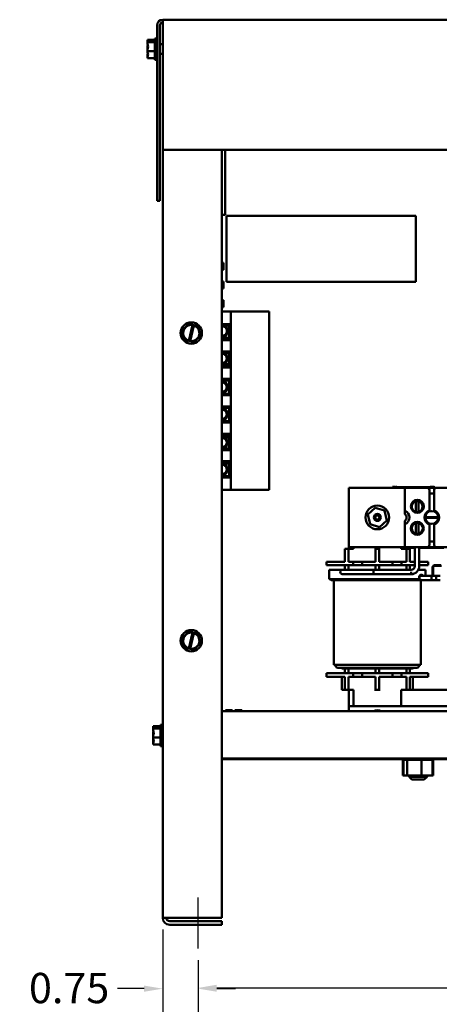
# Model space of a CAD drawing. Units: inches. Extents: x 2 to 86, y -0.3 to 67.
# Drawn here: x 21.7 to 30.5, y 22.1 to 42.9 of the extents above; entities that cross this region are included whole.
import ezdxf

# ---------------------------------------------------------------- set-up
doc = ezdxf.new("R2010")
doc.units = ezdxf.units.IN
doc.header["$LTSCALE"] = 4
doc.header["$MEASUREMENT"] = 0
for name, color, linetype, lineweight in [('Centerline (ANSI)', 7, 'Continuous', 25), ('Dimension (ANSI)', 7, 'Continuous', 25), ('Visible (ANSI)', 7, 'Continuous', 50)]:
    doc.layers.add(name, color=color, linetype=linetype, lineweight=lineweight)
doc.styles.add('Note Text (ANSI)', font='tahoma.ttf')
doc.dimstyles.new('Default (ANSI)', dxfattribs={"dimscale": 4, "dimtxt": 0.16, "dimasz": 0.098425, "dimexe": 0.125, "dimexo": 0.0625, "dimgap": 0.031496, "dimtad": 0, "dimtih": 1, "dimtoh": 1, "dimrnd": 1e-08, "dimzin": 4, "dimdsep": 46, "dimtxsty": 'Note Text (ANSI)', "dimcen": 0.09, "dimdle": 0.393701, "dimclrd": 256, "dimclre": 256, "dimclrt": 256, "dimadec": 0, "dimazin": 1, "dimtfac": 0.75, "dimtofl": 0, "dimtmove": 0, "dimatfit": 3, "dimfxl": 1, "dimtolj": 1, "dimtzin": 4, "dimlwd": -1, "dimlwe": -1, "dimarcsym": 0})

# ---------------------------------------------------------------- blocks, each defined once
blk = doc.blocks.new('*D9')
at = {"layer": 'Defpoints', "color": 0, "transparency": 16777216}
for p in [(25.424, 23.299), (39.072, 23.299), (39.072, 22.465)]:
    blk.add_point(p, dxfattribs=at)
at = {"layer": 'Dimension (ANSI)', "transparency": 16777216}
for p, q in [((25.424, 23.049), (25.424, 21.965)), ((39.072, 23.049), (39.072, 21.965)), ((25.817, 22.465), (31.099, 22.465)), ((38.678, 22.465), (33.396, 22.465))]:
    blk.add_line(p, q, dxfattribs=at)
for points in [[(25.817, 22.531), (25.817, 22.4), (25.424, 22.465)], [(38.678, 22.531), (38.678, 22.4), (39.072, 22.465)]]:
    blk.add_solid(points, dxfattribs=at)
at = {"layer": 'Dimension (ANSI)', "transparency": 16777216, "insert": (31.225, 22.799), "char_height": 0.64, "attachment_point": 1, "style": 'Note Text (ANSI)'}
blk.add_mtext('\\A1;13.65', dxfattribs=at)
blk = doc.blocks.new('*D10')
at = {"layer": 'Defpoints', "color": 0, "transparency": 16777216}
for p in [(24.674, 23.947), (25.424, 23.299), (25.424, 22.449)]:
    blk.add_point(p, dxfattribs=at)
at = {"layer": 'Dimension (ANSI)', "transparency": 16777216}
for p, q in [((24.674, 23.697), (24.674, 21.949)), ((25.424, 23.049), (25.424, 21.949)), ((24.28, 22.449), (23.716, 22.449)), ((25.817, 22.449), (26.211, 22.449))]:
    blk.add_line(p, q, dxfattribs=at)
for points in [[(24.28, 22.514), (24.28, 22.383), (24.674, 22.449)], [(25.817, 22.514), (25.817, 22.383), (25.424, 22.449)]]:
    blk.add_solid(points, dxfattribs=at)
at = {"layer": 'Dimension (ANSI)', "transparency": 16777216, "insert": (21.653, 22.782), "char_height": 0.64, "attachment_point": 1, "style": 'Note Text (ANSI)'}
blk.add_mtext('\\A1; 0.75', dxfattribs=at)
blk = doc.blocks.new('*D11')
at = {"layer": 'Defpoints', "color": 0, "transparency": 16777216}
for p in [(24.674, 23.947), (39.822, 23.947), (39.822, 20.657)]:
    blk.add_point(p, dxfattribs=at)
at = {"layer": 'Dimension (ANSI)', "transparency": 16777216}
for p, q in [((24.674, 23.697), (24.674, 20.157)), ((39.822, 23.697), (39.822, 20.157)), ((25.067, 20.657), (31.099, 20.657)), ((39.428, 20.657), (33.396, 20.657))]:
    blk.add_line(p, q, dxfattribs=at)
for points in [[(25.067, 20.722), (25.067, 20.591), (24.674, 20.657)], [(39.428, 20.722), (39.428, 20.591), (39.822, 20.657)]]:
    blk.add_solid(points, dxfattribs=at)
at = {"layer": 'Dimension (ANSI)', "transparency": 16777216, "insert": (31.225, 20.984), "char_height": 0.64, "attachment_point": 1, "style": 'Note Text (ANSI)'}
blk.add_mtext('\\A1;15.15', dxfattribs=at)

msp = doc.modelspace()

# ---------------------------------------------------------------- linework, layer by layer
at = {"layer": 'Centerline (ANSI)', "linetype": 'Continuous'}
msp.add_line((25.424, 23.299), (25.424, 24.373), dxfattribs=at)
at = {"layer": 'Visible (ANSI)'}
for p, q in [((24.673, 42.801), (24.673, 42.919)), ((24.673, 42.919), (39.865, 42.919)), ((24.555, 42.801), (24.555, 39.089)), ((24.614, 39.089), (24.614, 42.801)), ((24.673, 42.801), (24.673, 40.169)), ((24.35, 42.492), (24.35, 42.491)), ((24.35, 42.492), (24.51, 42.492)), ((24.35, 42.491), (24.35, 42.491)), ((24.35, 42.447), (24.35, 42.446)), ((24.35, 42.447), (24.35, 42.447)), ((24.35, 42.447), (24.51, 42.447)), ((24.45, 42.465), (24.364, 42.465)), ((24.365, 42.472), (24.45, 42.472)), ((24.41, 42.468), (24.38, 42.468)), ((24.41, 42.465), (24.41, 42.468)), ((24.45, 42.472), (24.45, 42.465)), ((24.51, 42.524), (24.51, 42.074)), ((24.51, 42.524), (24.555, 42.524)), ((24.35, 42.344), (24.35, 42.342)), ((24.35, 42.255), (24.35, 42.254)), ((24.35, 42.254), (24.51, 42.254)), ((24.35, 42.254), (24.35, 42.253)), ((24.673, 42.402), (24.614, 42.402)), ((24.35, 42.152), (24.35, 42.15)), ((24.35, 42.107), (24.35, 42.106)), ((24.35, 42.106), (24.51, 42.106)), ((24.51, 42.074), (24.555, 42.074)), ((24.673, 42.195), (24.614, 42.195)), ((24.673, 40.169), (39.865, 40.169)), ((24.674, 40.169), (24.674, 23.947)), ((25.924, 40.169), (25.924, 23.947)), ((25.993, 40.169), (25.993, 38.84)), ((24.555, 39.089), (24.614, 39.089)), ((25.924, 38.799), (25.993, 38.799)), ((25.993, 38.84), (25.993, 38.799)), ((30.018, 38.774), (26.018, 38.774)), ((26.018, 38.774), (26.018, 37.378)), ((30.018, 37.378), (30.018, 38.774)), ((25.924, 37.781), (25.958, 37.781)), ((25.958, 37.781), (25.958, 37.631)), ((25.924, 37.631), (25.958, 37.631)), ((25.924, 37.387), (25.958, 37.387)), ((25.924, 37.237), (25.958, 37.237)), ((25.958, 37.387), (25.958, 37.237)), ((26.018, 37.378), (30.018, 37.378)), ((25.924, 36.993), (25.958, 36.993)), ((25.924, 36.843), (25.958, 36.843)), ((25.958, 36.993), (25.958, 36.843)), ((26.116, 36.753), (25.924, 36.753)), ((26.116, 36.753), (26.116, 32.985)), ((26.925, 36.753), (26.116, 36.753)), ((26.925, 32.985), (26.925, 36.753)), ((25.217, 36.491), (25.082, 36.344)), ((25.217, 36.491), (25.218, 36.492)), ((25.218, 36.492), (25.219, 36.491)), ((25.306, 36.472), (25.219, 36.491)), ((25.225, 36.136), (25.305, 36.468)), ((25.333, 36.461), (25.252, 36.129)), ((25.305, 36.468), (25.306, 36.472)), ((25.306, 36.472), (25.334, 36.465)), ((25.334, 36.465), (25.333, 36.461)), ((25.414, 36.447), (25.334, 36.465)), ((25.414, 36.447), (25.415, 36.447)), ((25.415, 36.447), (25.415, 36.446)), ((25.474, 36.255), (25.415, 36.446)), ((25.924, 36.489), (26.111, 36.489)), ((25.924, 36.469), (26.091, 36.469)), ((25.975, 36.459), (26.081, 36.459)), ((26.081, 36.459), (26.081, 36.178)), ((26.091, 36.469), (26.091, 36.168)), ((26.111, 36.489), (26.111, 36.148)), ((25.081, 36.343), (25.082, 36.344)), ((25.081, 36.342), (25.081, 36.343)), ((25.081, 36.342), (25.14, 36.152)), ((25.339, 36.107), (25.474, 36.253)), ((25.474, 36.255), (25.475, 36.254)), ((25.475, 36.254), (25.474, 36.253)), ((25.924, 36.197), (26.081, 36.197)), ((26.091, 36.197), (26.103, 36.197)), ((26.103, 36.197), (26.103, 36.148)), ((25.141, 36.15), (25.14, 36.152)), ((25.142, 36.15), (25.141, 36.15)), ((25.142, 36.15), (25.224, 36.132)), ((25.224, 36.132), (25.225, 36.136)), ((25.251, 36.125), (25.224, 36.132)), ((25.252, 36.129), (25.251, 36.125)), ((25.251, 36.125), (25.336, 36.106)), ((25.338, 36.106), (25.336, 36.106)), ((25.339, 36.107), (25.338, 36.106)), ((26.081, 36.178), (25.924, 36.178)), ((26.091, 36.168), (25.924, 36.168)), ((26.111, 36.148), (25.924, 36.148)), ((25.924, 35.909), (26.111, 35.909)), ((25.924, 35.908), (26.103, 35.908)), ((25.924, 35.889), (26.091, 35.889)), ((25.967, 35.879), (26.081, 35.879)), ((26.081, 35.879), (26.081, 35.598)), ((26.091, 35.889), (26.091, 35.588)), ((26.103, 35.909), (26.103, 35.908)), ((26.111, 35.909), (26.111, 35.568)), ((25.924, 35.638), (26.081, 35.638)), ((26.081, 35.598), (25.924, 35.598)), ((26.091, 35.588), (25.924, 35.588)), ((26.091, 35.638), (26.103, 35.638)), ((26.103, 35.638), (26.103, 35.568)), ((26.111, 35.568), (25.924, 35.568)), ((25.924, 35.329), (26.111, 35.329)), ((25.924, 35.309), (26.091, 35.309)), ((25.924, 35.299), (26.081, 35.299)), ((26.081, 35.299), (26.081, 35.018)), ((26.091, 35.309), (26.091, 35.008)), ((26.111, 35.329), (26.111, 34.988)), ((26.081, 35.018), (25.924, 35.018)), ((26.091, 35.008), (25.924, 35.008)), ((26.111, 34.988), (25.924, 34.988)), ((26.091, 35.013), (26.103, 35.013)), ((26.103, 35.013), (26.103, 34.988)), ((25.924, 34.749), (26.111, 34.749)), ((26.103, 34.749), (26.103, 34.724)), ((26.111, 34.749), (26.111, 34.408)), ((25.924, 34.729), (26.091, 34.729)), ((25.924, 34.719), (26.081, 34.719)), ((26.081, 34.719), (26.081, 34.438)), ((26.091, 34.729), (26.091, 34.428)), ((26.091, 34.724), (26.103, 34.724)), ((26.081, 34.438), (25.924, 34.438)), ((26.091, 34.428), (25.924, 34.428)), ((26.111, 34.408), (25.924, 34.408)), ((25.924, 34.169), (26.111, 34.169)), ((25.924, 34.149), (26.091, 34.149)), ((25.924, 34.139), (26.081, 34.139)), ((26.081, 34.139), (26.081, 33.858)), ((26.091, 34.149), (26.091, 33.848)), ((26.103, 34.169), (26.103, 34.099)), ((26.111, 34.169), (26.111, 33.828)), ((25.975, 34.099), (26.081, 34.099)), ((26.091, 34.099), (26.103, 34.099)), ((26.081, 33.858), (25.924, 33.858)), ((26.091, 33.848), (25.924, 33.848)), ((25.924, 33.829), (26.103, 33.829)), ((26.111, 33.828), (25.924, 33.828)), ((26.103, 33.829), (26.103, 33.828)), ((25.924, 33.589), (26.111, 33.589)), ((25.924, 33.569), (26.091, 33.569)), ((25.924, 33.559), (26.081, 33.559)), ((25.924, 33.54), (26.081, 33.54)), ((26.081, 33.559), (26.081, 33.278)), ((26.091, 33.569), (26.091, 33.268)), ((26.091, 33.54), (26.103, 33.54)), ((26.103, 33.589), (26.103, 33.54)), ((26.111, 33.589), (26.111, 33.248)), ((26.081, 33.278), (25.924, 33.278)), ((26.091, 33.268), (25.924, 33.268)), ((26.111, 33.248), (25.924, 33.248)), ((25.924, 32.985), (26.116, 32.985)), ((26.116, 32.985), (26.925, 32.985)), ((28.608, 31.778), (28.608, 33.028)), ((28.608, 33.028), (29.79, 33.028)), ((29.529, 33.028), (29.529, 33.053)), ((29.529, 33.053), (29.538, 33.053)), ((29.538, 33.028), (29.538, 33.053)), ((29.538, 33.053), (29.543, 33.053)), ((29.543, 33.053), (29.566, 33.053)), ((29.543, 33.028), (29.543, 33.053)), ((29.544, 33.028), (29.544, 33.043)), ((29.731, 33.043), (29.544, 33.043)), ((29.566, 33.043), (29.566, 33.053)), ((29.566, 33.053), (29.571, 33.053)), ((29.571, 33.043), (29.571, 33.053)), ((29.571, 33.053), (29.58, 33.053)), ((29.58, 33.043), (29.58, 33.053)), ((29.588, 33.043), (29.588, 33.053)), ((29.588, 33.053), (29.618, 33.053)), ((29.618, 33.043), (29.618, 33.053)), ((29.856, 33.043), (29.731, 33.043)), ((29.731, 33.028), (29.731, 33.043)), ((29.79, 32.547), (29.79, 33.028)), ((29.79, 33.028), (30.259, 33.028)), ((29.981, 33.043), (29.856, 33.043)), ((29.856, 33.028), (29.856, 33.043)), ((30.106, 33.043), (29.981, 33.043)), ((29.981, 33.028), (29.981, 33.043)), ((30.231, 33.043), (30.106, 33.043)), ((30.106, 33.028), (30.106, 33.043)), ((30.32, 33.043), (30.231, 33.043)), ((30.231, 33.028), (30.231, 33.043)), ((30.259, 33.028), (30.457, 33.028)), ((30.309, 32.55), (30.309, 32.978)), ((30.407, 32.911), (30.309, 32.911)), ((30.32, 33.053), (30.328, 33.053)), ((30.32, 33.028), (30.32, 33.053)), ((30.328, 33.053), (30.333, 33.053)), ((30.328, 33.028), (30.328, 33.053)), ((30.333, 33.053), (30.356, 33.053)), ((30.333, 33.028), (30.333, 33.053)), ((30.356, 33.053), (30.362, 33.053)), ((30.356, 33.028), (30.356, 33.053)), ((30.362, 33.053), (30.37, 33.053)), ((30.362, 33.028), (30.362, 33.053)), ((30.37, 33.028), (30.37, 33.053)), ((30.374, 33.043), (30.37, 33.043)), ((30.374, 33.053), (30.411, 33.053)), ((30.374, 33.028), (30.374, 33.053)), ((30.407, 32.978), (30.407, 32.55)), ((30.411, 33.028), (30.411, 33.053)), ((30.419, 33.043), (30.411, 33.043)), ((30.419, 33.028), (30.419, 33.043)), ((30.457, 33.028), (30.884, 33.028)), ((30.021, 32.519), (30.021, 32.744)), ((30.075, 32.744), (30.075, 32.519)), ((29.007, 32.463), (28.998, 32.466)), ((29.007, 32.463), (29.16, 32.607)), ((29.055, 32.259), (29.007, 32.463)), ((29.16, 32.607), (29.158, 32.616)), ((29.16, 32.607), (29.361, 32.547)), ((29.367, 32.553), (29.361, 32.547)), ((29.361, 32.547), (29.409, 32.342)), ((29.79, 32.476), (29.79, 32.547)), ((29.055, 32.259), (29.048, 32.253)), ((29.256, 32.198), (29.055, 32.259)), ((29.409, 32.342), (29.256, 32.198)), ((29.418, 32.339), (29.409, 32.342)), ((29.79, 32.259), (29.79, 32.329)), ((29.79, 31.778), (29.79, 32.259)), ((30.023, 32.061), (30.023, 32.286)), ((30.077, 32.286), (30.077, 32.061)), ((30.237, 32.409), (30.282, 32.409)), ((30.282, 32.396), (30.237, 32.396)), ((30.282, 32.409), (30.433, 32.409)), ((30.433, 32.396), (30.282, 32.396)), ((30.309, 31.828), (30.309, 32.256)), ((30.407, 32.256), (30.407, 31.828)), ((30.433, 32.409), (30.478, 32.409)), ((30.478, 32.396), (30.433, 32.396)), ((29.258, 32.189), (29.256, 32.198)), ((30.309, 31.894), (30.407, 31.894)), ((28.595, 31.743), (28.52, 31.743)), ((28.52, 31.668), (28.52, 31.743)), ((28.52, 31.468), (28.52, 31.668)), ((28.595, 31.743), (28.595, 31.668)), ((28.62, 31.743), (28.595, 31.743)), ((28.595, 31.468), (28.595, 31.668)), ((28.608, 31.763), (28.608, 31.778)), ((29.79, 31.778), (28.608, 31.778)), ((28.608, 31.743), (28.608, 31.763)), ((28.608, 31.763), (28.705, 31.763)), ((28.62, 31.743), (28.705, 31.743)), ((28.705, 31.743), (28.705, 31.778)), ((29.17, 31.743), (29.145, 31.743)), ((29.17, 31.668), (29.17, 31.743)), ((29.245, 31.743), (29.17, 31.743)), ((29.17, 31.468), (29.17, 31.668)), ((29.245, 31.743), (29.245, 31.668)), ((29.27, 31.743), (29.245, 31.743)), ((29.245, 31.468), (29.245, 31.668)), ((29.71, 31.743), (29.71, 31.778)), ((29.71, 31.763), (29.808, 31.763)), ((29.71, 31.743), (29.795, 31.743)), ((30.259, 31.778), (29.79, 31.778)), ((29.82, 31.743), (29.795, 31.743)), ((29.808, 31.763), (29.808, 31.743)), ((29.808, 31.763), (29.998, 31.763)), ((29.895, 31.743), (29.82, 31.743)), ((29.82, 31.668), (29.82, 31.743)), ((29.82, 31.468), (29.82, 31.668)), ((29.895, 31.743), (29.895, 31.668)), ((29.895, 31.468), (29.895, 31.668)), ((29.998, 31.376), (29.998, 31.778)), ((30.093, 31.376), (30.093, 31.778)), ((30.093, 31.763), (30.615, 31.763)), ((30.457, 31.778), (30.259, 31.778)), ((30.884, 31.778), (30.457, 31.778)), ((28.385, 31.468), (28.135, 31.468)), ((28.135, 31.468), (28.135, 31.393)), ((28.385, 31.468), (28.52, 31.468)), ((28.595, 31.468), (28.695, 31.468)), ((28.695, 31.468), (28.885, 31.468)), ((28.695, 31.468), (28.695, 31.393)), ((28.885, 31.468), (29.17, 31.468)), ((28.885, 31.468), (28.885, 31.393)), ((29.245, 31.468), (29.53, 31.468)), ((29.53, 31.468), (29.53, 31.393)), ((29.53, 31.468), (29.72, 31.468)), ((29.72, 31.468), (29.82, 31.468)), ((29.72, 31.468), (29.72, 31.393)), ((29.895, 31.468), (29.998, 31.468)), ((30.28, 31.468), (30.093, 31.468)), ((30.28, 31.468), (30.28, 31.393)), ((28.385, 31.393), (28.135, 31.393)), ((28.465, 31.298), (28.191, 31.298)), ((28.191, 31.098), (28.191, 31.298)), ((28.385, 31.393), (28.695, 31.393)), ((28.598, 31.298), (28.473, 31.298)), ((28.473, 31.204), (28.598, 31.204)), ((28.52, 31.393), (28.52, 31.298)), ((28.595, 31.298), (28.595, 31.393)), ((28.598, 31.298), (29.92, 31.298)), ((28.598, 31.204), (29.923, 31.204)), ((28.695, 31.393), (28.885, 31.393)), ((28.885, 31.393), (29.53, 31.393)), ((29.123, 31.204), (29.123, 31.298)), ((29.123, 31.298), (29.92, 31.298)), ((29.123, 31.204), (29.92, 31.204)), ((29.17, 31.393), (29.17, 31.298)), ((29.245, 31.298), (29.245, 31.393)), ((29.53, 31.393), (29.72, 31.393)), ((29.72, 31.393), (29.998, 31.393)), ((29.82, 31.393), (29.82, 31.298)), ((29.895, 31.298), (29.895, 31.393)), ((29.923, 31.204), (29.923, 31.251)), ((30.225, 31.298), (30.074, 31.298)), ((30.28, 31.393), (30.093, 31.393)), ((30.225, 31.173), (30.225, 31.298)), ((30.376, 31.173), (30.376, 31.352)), ((30.386, 31.173), (30.386, 31.352)), ((30.387, 31.352), (30.387, 31.173)), ((30.417, 31.393), (30.548, 31.393)), ((30.417, 31.383), (30.562, 31.383)), ((30.562, 31.382), (30.417, 31.382)), ((28.52, 31.098), (28.191, 31.098)), ((28.226, 31.093), (28.52, 31.093)), ((28.226, 31.093), (28.226, 31.088)), ((28.52, 31.078), (28.236, 31.078)), ((28.291, 29.292), (28.291, 31.078)), ((28.52, 31.098), (28.52, 31.093)), ((28.52, 31.098), (29.895, 31.098)), ((29.895, 31.093), (28.52, 31.093)), ((28.52, 31.078), (29.895, 31.078)), ((28.595, 31.093), (28.595, 31.098)), ((29.17, 31.098), (29.17, 31.093)), ((29.245, 31.093), (29.245, 31.098)), ((29.82, 31.098), (29.82, 31.093)), ((29.895, 31.093), (29.895, 31.098)), ((30.104, 31.098), (29.895, 31.098)), ((29.895, 31.093), (30.108, 31.093)), ((30.18, 31.078), (29.895, 31.078)), ((30.125, 29.292), (30.125, 31.078)), ((30.267, 31.173), (30.142, 31.173)), ((30.142, 31.078), (30.267, 31.078)), ((30.452, 31.173), (30.267, 31.173)), ((30.452, 31.078), (30.267, 31.078)), ((30.352, 31.078), (30.352, 31.173)), ((30.352, 31.173), (30.537, 31.173)), ((30.352, 31.078), (30.537, 31.078)), ((30.452, 31.173), (30.452, 31.078)), ((25.217, 29.991), (25.082, 29.844)), ((25.217, 29.991), (25.218, 29.992)), ((25.218, 29.992), (25.219, 29.991)), ((25.306, 29.972), (25.219, 29.991)), ((25.225, 29.636), (25.305, 29.968)), ((25.333, 29.961), (25.252, 29.629)), ((25.305, 29.968), (25.306, 29.972)), ((25.306, 29.972), (25.334, 29.965)), ((25.334, 29.965), (25.333, 29.961)), ((25.414, 29.947), (25.334, 29.965)), ((25.081, 29.843), (25.082, 29.844)), ((25.081, 29.842), (25.081, 29.843)), ((25.081, 29.842), (25.14, 29.652)), ((25.339, 29.607), (25.474, 29.753)), ((25.414, 29.947), (25.415, 29.947)), ((25.415, 29.947), (25.415, 29.946)), ((25.474, 29.755), (25.415, 29.946)), ((25.474, 29.755), (25.475, 29.754)), ((25.475, 29.754), (25.474, 29.753)), ((25.141, 29.65), (25.14, 29.652)), ((25.142, 29.65), (25.141, 29.65)), ((25.142, 29.65), (25.224, 29.632)), ((25.224, 29.632), (25.225, 29.636)), ((25.251, 29.625), (25.224, 29.632)), ((25.252, 29.629), (25.251, 29.625)), ((25.251, 29.625), (25.336, 29.606)), ((25.338, 29.606), (25.336, 29.606)), ((25.339, 29.607), (25.338, 29.606)), ((28.291, 29.292), (28.52, 29.292)), ((28.326, 29.292), (28.326, 29.275)), ((28.52, 29.228), (28.373, 29.228)), ((28.52, 29.213), (28.473, 29.213)), ((29.895, 29.292), (28.52, 29.292)), ((28.52, 29.228), (29.895, 29.228)), ((28.52, 29.213), (28.52, 29.113)), ((28.52, 29.213), (29.895, 29.213)), ((28.595, 29.113), (28.595, 29.213)), ((29.17, 29.213), (29.17, 29.113)), ((29.245, 29.113), (29.245, 29.213)), ((29.82, 29.213), (29.82, 29.113)), ((29.895, 29.292), (30.125, 29.292)), ((30.042, 29.228), (29.895, 29.228)), ((29.895, 29.113), (29.895, 29.213)), ((29.943, 29.213), (29.895, 29.213)), ((30.09, 29.292), (30.09, 29.275)), ((28.385, 29.113), (28.135, 29.113)), ((28.135, 29.038), (28.135, 29.113)), ((28.385, 29.038), (28.135, 29.038)), ((28.385, 29.113), (28.695, 29.113)), ((28.385, 29.038), (28.52, 29.038)), ((28.458, 28.763), (28.458, 29.038)), ((28.52, 29.038), (28.52, 28.838)), ((28.595, 29.038), (28.695, 29.038)), ((28.595, 29.038), (28.595, 28.838)), ((28.695, 29.038), (28.695, 29.113)), ((28.695, 29.113), (28.885, 29.113)), ((28.695, 29.038), (28.885, 29.038)), ((28.885, 29.113), (29.53, 29.113)), ((28.885, 29.038), (28.885, 29.113)), ((28.885, 29.038), (29.17, 29.038)), ((29.17, 29.038), (29.17, 28.838)), ((29.245, 29.038), (29.53, 29.038)), ((29.245, 29.038), (29.245, 28.838)), ((29.53, 29.038), (29.53, 29.113)), ((29.53, 29.113), (29.72, 29.113)), ((29.53, 29.038), (29.72, 29.038)), ((29.72, 29.113), (30.03, 29.113)), ((29.72, 29.038), (29.72, 29.113)), ((29.72, 29.038), (29.82, 29.038)), ((29.82, 29.038), (29.82, 28.838)), ((29.895, 29.038), (29.895, 28.838)), ((29.895, 29.038), (30.03, 29.038)), ((29.958, 29.038), (29.958, 28.763)), ((30.28, 29.113), (30.03, 29.113)), ((30.28, 29.038), (30.03, 29.038)), ((30.28, 29.038), (30.28, 29.113)), ((28.52, 28.763), (28.458, 28.763)), ((28.52, 28.763), (28.52, 28.838)), ((28.52, 28.763), (28.595, 28.763)), ((28.595, 28.838), (28.595, 28.763)), ((28.595, 28.763), (28.62, 28.763)), ((28.608, 28.413), (28.608, 28.763)), ((28.62, 28.763), (28.705, 28.763)), ((28.705, 28.763), (28.705, 28.413)), ((29.145, 28.763), (29.17, 28.763)), ((29.17, 28.763), (29.17, 28.838)), ((29.17, 28.763), (29.245, 28.763)), ((29.245, 28.838), (29.245, 28.763)), ((29.245, 28.763), (29.27, 28.763)), ((29.71, 28.763), (29.795, 28.763)), ((29.71, 28.763), (29.71, 28.413)), ((29.795, 28.763), (29.82, 28.763)), ((29.82, 28.763), (29.82, 28.838)), ((29.82, 28.763), (29.895, 28.763)), ((29.895, 28.838), (29.895, 28.763)), ((29.895, 28.763), (30.933, 28.763)), ((38.572, 28.309), (25.924, 28.309)), ((25.998, 28.329), (26.143, 28.329)), ((25.998, 28.309), (25.998, 28.329)), ((26.143, 28.309), (26.143, 28.329)), ((26.143, 28.325), (26.147, 28.325)), ((26.147, 28.309), (26.147, 28.325)), ((26.197, 28.329), (26.197, 28.309)), ((26.197, 28.329), (26.347, 28.329)), ((26.201, 28.325), (26.201, 28.309)), ((26.201, 28.325), (26.351, 28.325)), ((26.347, 28.325), (26.347, 28.329)), ((26.351, 28.309), (26.351, 28.325)), ((28.608, 28.413), (32.173, 28.413)), ((28.608, 28.413), (28.608, 28.309)), ((29.208, 28.319), (29.19, 28.309)), ((29.225, 28.309), (29.208, 28.319)), ((24.469, 27.992), (24.469, 27.991)), ((24.469, 27.992), (24.629, 27.992)), ((24.469, 27.991), (24.469, 27.991)), ((24.469, 27.947), (24.469, 27.946)), ((24.469, 27.947), (24.469, 27.947)), ((24.469, 27.947), (24.629, 27.947)), ((24.569, 27.965), (24.483, 27.965)), ((24.484, 27.972), (24.569, 27.972)), ((24.529, 27.968), (24.499, 27.968)), ((24.529, 27.965), (24.529, 27.968)), ((24.569, 27.972), (24.569, 27.965)), ((24.629, 28.024), (24.629, 27.574)), ((24.629, 28.024), (24.674, 28.024)), ((24.469, 27.844), (24.469, 27.842)), ((24.469, 27.755), (24.469, 27.754)), ((24.469, 27.754), (24.629, 27.754)), ((24.469, 27.754), (24.469, 27.753)), ((24.469, 27.652), (24.469, 27.65)), ((24.469, 27.607), (24.469, 27.606)), ((24.469, 27.606), (24.629, 27.606)), ((24.629, 27.574), (24.674, 27.574)), ((38.572, 27.309), (25.924, 27.309)), ((29.745, 27.299), (25.924, 27.299)), ((29.745, 27.283), (29.745, 27.309)), ((29.745, 27.283), (29.745, 27.309)), ((29.745, 27.283), (29.748, 27.283)), ((29.745, 27.283), (29.745, 27.283)), ((29.748, 27.283), (29.748, 27.309)), ((29.748, 27.283), (29.748, 27.309)), ((29.748, 27.283), (29.763, 27.283)), ((29.748, 27.283), (29.748, 27.283)), ((29.748, 26.954), (29.748, 27.283)), ((29.761, 26.954), (29.761, 27.283)), ((29.763, 27.283), (29.763, 27.309)), ((29.764, 27.283), (29.763, 27.283)), ((29.764, 27.283), (29.764, 27.309)), ((29.764, 27.283), (29.79, 27.283)), ((29.79, 27.283), (29.79, 27.309)), ((29.792, 27.283), (29.79, 27.283)), ((29.792, 27.283), (29.792, 27.309)), ((29.792, 27.283), (29.822, 27.283)), ((29.828, 27.283), (29.822, 27.283)), ((29.828, 27.283), (29.828, 27.309)), ((29.83, 27.283), (29.828, 27.283)), ((29.83, 27.283), (29.83, 27.309)), ((29.83, 27.283), (29.834, 27.283)), ((29.835, 27.283), (29.834, 27.283)), ((29.875, 27.283), (29.835, 27.283)), ((29.835, 26.954), (29.835, 27.283)), ((29.875, 27.283), (29.875, 27.309)), ((29.877, 27.283), (29.875, 27.283)), ((29.877, 27.283), (29.877, 27.309)), ((29.877, 27.283), (29.929, 27.283)), ((29.929, 27.283), (29.929, 27.309)), ((29.932, 27.283), (29.929, 27.283)), ((29.932, 27.283), (29.932, 27.309)), ((29.932, 27.283), (29.989, 27.283)), ((29.989, 27.283), (29.989, 27.309)), ((29.992, 27.283), (29.989, 27.283)), ((29.992, 27.283), (29.992, 27.309)), ((29.992, 27.283), (30.052, 27.283)), ((30.052, 27.283), (30.052, 27.309)), ((30.055, 27.283), (30.052, 27.283)), ((30.055, 27.283), (30.055, 27.309)), ((30.055, 27.283), (30.079, 27.283)), ((30.106, 27.283), (30.079, 27.283)), ((30.106, 27.283), (30.115, 27.283)), ((30.115, 27.283), (30.115, 27.309)), ((30.118, 27.283), (30.115, 27.283)), ((30.118, 27.283), (30.118, 27.309)), ((30.118, 27.283), (30.118, 27.283)), ((30.141, 27.283), (30.118, 27.283)), ((30.166, 27.283), (30.141, 27.283)), ((30.141, 26.954), (30.141, 27.283)), ((30.166, 27.283), (30.176, 27.283)), ((30.176, 27.283), (30.176, 27.309)), ((30.179, 27.283), (30.176, 27.283)), ((30.179, 27.283), (30.179, 27.309)), ((30.179, 27.283), (30.234, 27.283)), ((30.234, 27.283), (30.234, 27.309)), ((30.236, 27.283), (30.234, 27.283)), ((30.236, 27.283), (30.236, 27.309)), ((30.236, 27.283), (30.285, 27.283)), ((30.285, 27.283), (30.285, 27.309)), ((30.287, 27.283), (30.285, 27.283)), ((30.287, 27.283), (30.287, 27.309)), ((30.287, 27.283), (30.327, 27.283)), ((30.327, 27.283), (30.327, 27.309)), ((30.329, 27.283), (30.327, 27.283)), ((30.329, 27.283), (30.329, 27.309)), ((30.329, 27.283), (30.36, 27.283)), ((30.36, 27.283), (30.36, 27.309)), ((30.361, 27.283), (30.36, 27.283)), ((30.361, 27.283), (30.361, 27.309)), ((30.375, 27.283), (30.361, 27.283)), ((30.375, 27.283), (30.381, 27.283)), ((30.375, 26.954), (30.375, 27.283)), ((30.381, 27.283), (30.381, 27.309)), ((30.382, 27.283), (30.381, 27.283)), ((30.382, 27.283), (30.382, 27.309)), ((30.382, 27.283), (30.39, 27.283)), ((30.387, 26.954), (30.387, 27.283)), ((30.39, 27.283), (30.39, 27.309)), ((30.391, 27.283), (30.39, 27.283)), ((30.391, 27.283), (30.391, 27.309)), ((30.391, 27.283), (30.391, 27.309)), ((30.391, 27.283), (30.391, 27.309)), ((32.129, 27.299), (30.391, 27.299)), ((30.391, 27.283), (30.391, 27.283)), ((30.391, 27.283), (30.391, 27.283)), ((29.748, 26.954), (29.761, 26.954)), ((29.761, 26.954), (29.835, 26.954)), ((29.835, 26.954), (30.141, 26.954)), ((29.878, 26.954), (29.878, 26.925)), ((29.878, 26.925), (30.258, 26.925)), ((29.938, 26.865), (29.878, 26.925)), ((30.198, 26.865), (29.938, 26.865)), ((30.141, 26.954), (30.375, 26.954)), ((30.198, 26.865), (30.258, 26.925)), ((30.258, 26.954), (30.258, 26.925)), ((30.375, 26.954), (30.387, 26.954)), ((24.822, 23.947), (24.674, 23.947)), ((24.822, 23.947), (25.924, 23.947)), ((25.924, 23.873), (24.822, 23.873)), ((24.822, 23.799), (25.924, 23.799)), ((25.924, 23.873), (25.924, 23.799))]:
    msp.add_line(p, q, dxfattribs=at)
for centre, radius in [((25.278, 36.299), 0.225), ((30.053, 32.638), 0.138), ((29.208, 32.403), 0.25), ((29.208, 32.403), 0.074), ((30.358, 32.403), 0.135), ((29.208, 32.403), 0.044), ((30.05, 32.173), 0.138), ((25.278, 29.799), 0.225)]:
    msp.add_circle(centre, radius, dxfattribs=at)
for centre, radius, start, end in [((24.673, 42.801), 0.118, 90, 180), ((24.673, 42.801), 0.059, 90, 180), ((25.278, 36.299), 0.171, 80.7605, 251.9692), ((25.278, 36.299), 0.171, 261.4775, 71.2522), ((25.93, 36.342), 0.126, 266.9588, 93.0412), ((25.93, 36.342), 0.1, 266.1823, 93.8177), ((25.93, 35.764), 0.121, 266.8322, 93.1678), ((25.93, 35.764), 0.0964, 266.0382, 93.9618), ((25.93, 35.157), 0.121, 266.8322, 93.1678), ((25.93, 35.157), 0.0964, 266.0382, 93.9618), ((25.93, 34.584), 0.121, 266.8322, 93.1678), ((25.93, 34.584), 0.0964, 266.0382, 93.9618), ((25.93, 33.987), 0.121, 266.8322, 93.1678), ((25.93, 33.987), 0.0964, 266.0382, 93.9618), ((25.93, 33.419), 0.121, 266.8322, 93.1678), ((25.93, 33.419), 0.0964, 266.0382, 93.9618), ((30.259, 32.978), 0.05, 0, 90), ((30.457, 32.978), 0.05, 90, 180), ((30.048, 32.631), 0.115, 103.5189, 256.4811), ((30.048, 32.631), 0.116, 76.4811, 103.5189), ((30.048, 32.631), 0.115, 283.5189, 76.4811), ((29.733, 32.403), 0.155, 291.5764, 68.4236), ((29.733, 32.403), 0.093, 307.7997, 52.2003), ((30.048, 32.631), 0.116, 256.4811, 283.5189), ((30.358, 32.403), 0.155, 108.429, 251.571), ((30.358, 32.403), 0.155, 288.429, 71.571), ((30.05, 32.173), 0.115, 103.5189, 256.4811), ((30.05, 32.173), 0.116, 76.4811, 103.5189), ((30.05, 32.173), 0.115, 283.5189, 76.4811), ((30.358, 32.403), 0.121, 176.8887, 183.1113), ((30.358, 32.403), 0.121, 356.8887, 3.1113), ((30.05, 32.173), 0.116, 256.4811, 283.5189), ((30.259, 31.828), 0.05, 270, 0), ((30.457, 31.828), 0.05, 180, 270), ((28.473, 31.251), 0.0474, 90, 270), ((29.92, 31.376), 0.0776, 270, 0), ((29.92, 31.376), 0.172, 270.8464, 0), ((30.417, 31.352), 0.041, 90, 180), ((30.417, 31.352), 0.031, 90, 180), ((30.41, 31.257), 0.03, 140.1603, 143.2423), ((30.41, 31.257), 0.03, 216.7577, 219.8397), ((30.417, 31.352), 0.03, 90, 180), ((28.236, 31.088), 0.01, 180, 270), ((30.137, 31.145), 0.0475, 36.4689, 208.5177), ((30.142, 31.126), 0.0474, 90, 270), ((30.18, 31.088), 0.01, 270, 286.9287), ((25.278, 29.799), 0.171, 80.7605, 251.9692), ((25.278, 29.799), 0.171, 261.4775, 71.2522), ((28.373, 29.275), 0.0474, 180, 270), ((28.473, 29.26), 0.0474, 223.1212, 270), ((29.943, 29.26), 0.0474, 270, 316.8788), ((30.042, 29.275), 0.0474, 270, 0), ((29.208, 28.163), 0.168, 60.2379, 119.7621), ((24.822, 23.947), 0.148, 180, 270), ((24.822, 23.947), 0.074, 180, 270)]:
    msp.add_arc(centre, radius, start, end, dxfattribs=at)
for points, knots in [([(24.365, 42.472), (24.363, 42.476), (24.357, 42.48), (24.352, 42.486), (24.35, 42.489), (24.35, 42.491)], [0.0259801, 0.0259801, 0.0259801, 0.0259801, 0.1540153, 0.1540153, 0.2419012, 0.2419012, 0.2419012, 0.2419012]), ([(24.35, 42.491), (24.35, 42.482), (24.352, 42.472), (24.355, 42.462), (24.355, 42.46), (24.356, 42.457)], [-0.2419012, -0.2419012, -0.2419012, -0.2419012, -0.1540153, -0.1540153, -0.1317898, -0.1317898, -0.1317898, -0.1317898]), ([(24.35, 42.447), (24.35, 42.45), (24.352, 42.453), (24.357, 42.459), (24.361, 42.462), (24.364, 42.465)], [-0.2419012, -0.2419012, -0.2419012, -0.2419012, -0.1540153, -0.1540153, -0.044199, -0.044199, -0.044199, -0.044199]), ([(24.35, 42.255), (24.35, 42.266), (24.352, 42.28), (24.358, 42.309), (24.365, 42.331), (24.365, 42.351), (24.365, 42.37), (24.358, 42.392), (24.352, 42.422), (24.35, 42.435), (24.35, 42.446)], [-0.2419012, -0.2419012, -0.2419012, -0.2419012, -0.1540153, -0.1540153, 0, 0, 0, 0.1540153, 0.1540153, 0.2419012, 0.2419012, 0.2419012, 0.2419012]), ([(24.38, 42.468), (24.376, 42.468), (24.372, 42.469), (24.367, 42.471), (24.366, 42.471), (24.365, 42.472)], [0.2259437, 0.2259437, 0.2259437, 0.2259437, 0.25413188, 0.25413188, 0.26328828, 0.26328828, 0.26328828, 0.26328828]), ([(24.359, 42.388), (24.357, 42.382), (24.355, 42.377), (24.352, 42.363), (24.35, 42.353), (24.35, 42.344)], [0.0959719, 0.0959719, 0.0959719, 0.0959719, 0.1540153, 0.1540153, 0.2419012, 0.2419012, 0.2419012, 0.2419012]), ([(24.35, 42.342), (24.35, 42.331), (24.352, 42.318), (24.355, 42.304), (24.355, 42.302), (24.356, 42.299)], [-0.2419012, -0.2419012, -0.2419012, -0.2419012, -0.1540153, -0.1540153, -0.1317898, -0.1317898, -0.1317898, -0.1317898]), ([(24.35, 42.107), (24.35, 42.115), (24.352, 42.125), (24.358, 42.148), (24.365, 42.165), (24.365, 42.18), (24.365, 42.195), (24.358, 42.212), (24.352, 42.235), (24.35, 42.245), (24.35, 42.253)], [-0.2419012, -0.2419012, -0.2419012, -0.2419012, -0.1540153, -0.1540153, 0, 0, 0, 0.1540153, 0.1540153, 0.2419012, 0.2419012, 0.2419012, 0.2419012]), ([(24.359, 42.209), (24.357, 42.201), (24.355, 42.194), (24.352, 42.176), (24.35, 42.163), (24.35, 42.152)], [0.0959719, 0.0959719, 0.0959719, 0.0959719, 0.1540153, 0.1540153, 0.2419012, 0.2419012, 0.2419012, 0.2419012]), ([(24.35, 42.15), (24.35, 42.147), (24.352, 42.144), (24.355, 42.141), (24.355, 42.141), (24.356, 42.14)], [-0.2419012, -0.2419012, -0.2419012, -0.2419012, -0.1540153, -0.1540153, -0.1317892, -0.1317892, -0.1317892, -0.1317892]), ([(24.484, 27.972), (24.482, 27.976), (24.476, 27.98), (24.471, 27.986), (24.469, 27.989), (24.469, 27.991)], [0.0259801, 0.0259801, 0.0259801, 0.0259801, 0.1540153, 0.1540153, 0.2419012, 0.2419012, 0.2419012, 0.2419012]), ([(24.469, 27.991), (24.469, 27.982), (24.471, 27.972), (24.474, 27.962), (24.474, 27.96), (24.475, 27.957)], [-0.2419012, -0.2419012, -0.2419012, -0.2419012, -0.1540153, -0.1540153, -0.1317898, -0.1317898, -0.1317898, -0.1317898]), ([(24.469, 27.947), (24.469, 27.95), (24.471, 27.953), (24.476, 27.959), (24.48, 27.962), (24.483, 27.965)], [-0.2419012, -0.2419012, -0.2419012, -0.2419012, -0.1540153, -0.1540153, -0.044199, -0.044199, -0.044199, -0.044199]), ([(24.469, 27.755), (24.469, 27.766), (24.471, 27.78), (24.477, 27.809), (24.484, 27.831), (24.484, 27.851), (24.484, 27.87), (24.477, 27.892), (24.471, 27.922), (24.469, 27.935), (24.469, 27.946)], [-0.2419012, -0.2419012, -0.2419012, -0.2419012, -0.1540153, -0.1540153, 0, 0, 0, 0.1540153, 0.1540153, 0.2419012, 0.2419012, 0.2419012, 0.2419012]), ([(24.478, 27.888), (24.476, 27.882), (24.474, 27.877), (24.471, 27.863), (24.469, 27.853), (24.469, 27.844)], [0.0959719, 0.0959719, 0.0959719, 0.0959719, 0.1540153, 0.1540153, 0.2419012, 0.2419012, 0.2419012, 0.2419012]), ([(24.499, 27.968), (24.495, 27.968), (24.491, 27.969), (24.486, 27.971), (24.485, 27.971), (24.484, 27.972)], [0.2259437, 0.2259437, 0.2259437, 0.2259437, 0.25413188, 0.25413188, 0.26328828, 0.26328828, 0.26328828, 0.26328828]), ([(24.469, 27.842), (24.469, 27.831), (24.471, 27.818), (24.474, 27.804), (24.474, 27.802), (24.475, 27.799)], [-0.2419012, -0.2419012, -0.2419012, -0.2419012, -0.1540153, -0.1540153, -0.1317898, -0.1317898, -0.1317898, -0.1317898]), ([(24.469, 27.607), (24.469, 27.615), (24.471, 27.625), (24.477, 27.648), (24.484, 27.665), (24.484, 27.68), (24.484, 27.695), (24.477, 27.712), (24.471, 27.735), (24.469, 27.745), (24.469, 27.753)], [-0.2419012, -0.2419012, -0.2419012, -0.2419012, -0.1540153, -0.1540153, 0, 0, 0, 0.1540153, 0.1540153, 0.2419012, 0.2419012, 0.2419012, 0.2419012]), ([(24.478, 27.709), (24.476, 27.701), (24.474, 27.694), (24.471, 27.676), (24.469, 27.663), (24.469, 27.652)], [0.0959719, 0.0959719, 0.0959719, 0.0959719, 0.1540153, 0.1540153, 0.2419012, 0.2419012, 0.2419012, 0.2419012]), ([(24.469, 27.65), (24.469, 27.647), (24.471, 27.644), (24.474, 27.641), (24.474, 27.641), (24.475, 27.64)], [-0.2419012, -0.2419012, -0.2419012, -0.2419012, -0.1540153, -0.1540153, -0.1317892, -0.1317892, -0.1317892, -0.1317892])]:
    msp.add_open_spline(points, degree=3, knots=knots, dxfattribs=at)

# ---------------------------------------------------------------- dimensions: what is measured, and where the dimension line sits
at = {"layer": 'Dimension (ANSI)'}
dim = msp.add_linear_dim(base=(25.424, 22.449), p1=(24.674, 23.947), p2=(25.424, 23.299), angle=180, text=' 0.75', dimstyle='Default (ANSI)', override={"dimgap": 0.031496, "dimtih": 0, "dimtoh": 0, "dimdec": 2, "dimtol": 0, "dimlim": 0, "dimtp": 0, "dimtm": 0, "dimtdec": 2, "dimatfit": 1}, dxfattribs=at)
dim.commit()
dim.dimension.update_dxf_attribs({"geometry": '*D10', "text_midpoint": (22.622, 22.449), "dimtype": 160})
for base, p1, p2, picture, middle in [((39.822, 20.657), (24.674, 23.947), (39.822, 23.947), '*D11', (32.248, 20.657)), ((39.072, 22.465), (25.424, 23.299), (39.072, 23.299), '*D9', (32.248, 22.465))]:
    dim = msp.add_linear_dim(base=base, p1=p1, p2=p2, angle=180, dimstyle='Default (ANSI)', override={"dimgap": 0.031496, "dimtih": 0, "dimtoh": 0, "dimdec": 2, "dimtol": 0, "dimlim": 0, "dimtp": 0, "dimtm": 0, "dimtdec": 2, "dimatfit": 1}, dxfattribs=at)
    dim.commit()
    dim.dimension.update_dxf_attribs({"geometry": picture, "text_midpoint": middle, "dimtype": 160})

doc.saveas('drawing.dxf')
